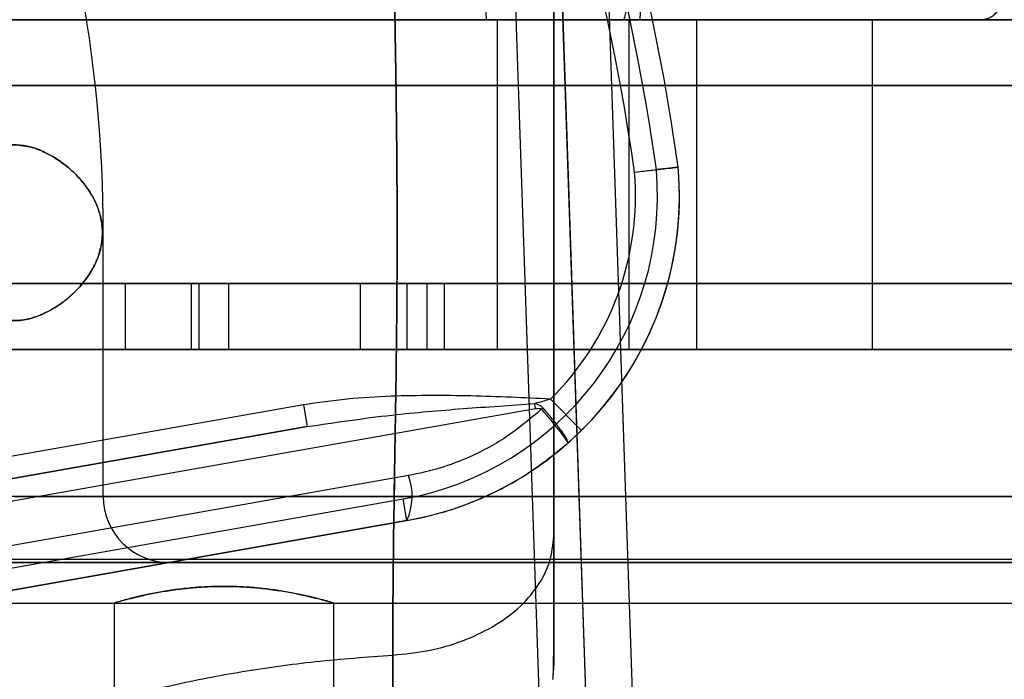
# Model space of a CAD drawing. Units: millimetres. Extents: x 22807 to 32132, y 34204 to 43667.
# Drawn here: x 26804 to 26849, y 40945 to 40975 of the extents above; entities that cross this region are included whole.
import ezdxf

# ---------------------------------------------------------------- set-up
doc = ezdxf.new("R2010")
doc.units = ezdxf.units.MM
doc.header["$LTSCALE"] = 200
doc.layers.add('OTWORY_MONTAŻOWE', color=1, linetype='Continuous')

msp = doc.modelspace()

# ---------------------------------------------------------------- linework, layer by layer
at = {"color": 7, "linetype": 'Continuous', "lineweight": 25}
for p, q in [((26830.997, 40912.979), (26825.586, 41073.748)), ((26833.118, 40912.979), (26827.707, 41073.748)), ((26828.829, 40914.279), (26823.538, 41071.486)), ((26830.951, 40914.279), (26825.66, 41071.486)), ((26828.499, 40981.77), (26828.499, 40948.082)), ((26828.499, 40981.77), (26828.499, 40948.082)), ((26825.112, 40980.613), (26825.426, 40974.613)), ((26832.426, 40974.613), (26832.741, 40980.613)), ((26794.094, 40974.613), (27144.094, 40974.613)), ((26796.615, 40974.613), (26831.678, 40974.613)), ((27490.665, 40974.613), (26800.351, 40974.613)), ((26825.426, 40974.613), (26832.426, 40974.613)), ((26825.926, 40974.613), (26825.926, 40959.613)), ((26825.926, 40974.613), (26831.926, 40974.613)), ((26831.926, 40959.613), (26831.926, 40974.613)), ((26834.994, 40974.613), (26834.994, 40959.613)), ((26834.994, 40974.613), (26842.949, 40974.613)), ((26842.994, 40959.613), (26842.994, 40974.613)), ((27141.973, 40971.613), (26791.973, 40971.613)), ((26801.201, 40971.613), (27489.815, 40971.613)), ((26808.008, 40952.92), (26808.008, 40964.92)), ((26791.973, 40962.613), (27141.973, 40962.613)), ((27489.815, 40962.613), (26801.201, 40962.613)), ((26809.008, 40962.613), (26823.509, 40962.613)), ((26809.008, 40962.613), (26809.008, 40959.613)), ((26819.699, 40962.613), (26809.008, 40962.613)), ((26812.008, 40962.613), (26812.356, 40962.613)), ((26821.82, 40962.613), (26812.008, 40962.613)), ((26812.008, 40962.613), (26812.008, 40959.613)), ((26914.625, 40962.613), (26812.356, 40962.613)), ((26812.356, 40962.613), (26812.356, 40959.613)), ((26813.699, 40962.613), (26822.726, 40962.613)), ((26813.699, 40962.613), (26813.699, 40959.613)), ((26973.699, 40962.613), (26813.699, 40962.613)), ((27031.152, 40962.613), (26819.699, 40962.613)), ((26819.699, 40962.613), (26819.699, 40959.613)), ((27026.319, 40962.613), (26821.82, 40962.613)), ((26821.82, 40962.613), (26821.82, 40959.613)), ((26822.726, 40962.613), (27035.024, 40962.613)), ((26822.726, 40962.613), (26822.726, 40959.613)), ((26823.509, 40962.613), (27035.292, 40962.613)), ((26823.509, 40962.613), (26823.509, 40959.613)), ((27144.094, 40959.613), (26794.094, 40959.613)), ((26800.351, 40959.613), (27490.665, 40959.613)), ((26809.008, 40959.613), (26823.509, 40959.613)), ((26819.699, 40959.613), (26809.008, 40959.613)), ((26821.82, 40959.613), (26812.008, 40959.613)), ((26812.008, 40959.613), (26812.356, 40959.613)), ((26914.625, 40959.613), (26812.356, 40959.613)), ((26973.699, 40959.613), (26813.699, 40959.613)), ((26813.699, 40959.613), (26822.726, 40959.613)), ((27031.152, 40959.613), (26819.699, 40959.613)), ((27026.319, 40959.613), (26821.82, 40959.613)), ((26822.726, 40959.613), (27035.024, 40959.613)), ((26823.509, 40959.613), (27035.292, 40959.613)), ((26825.926, 40959.613), (26831.926, 40959.613)), ((26834.994, 40959.613), (26842.949, 40959.613)), ((26829.761, 40955.928), (26828.354, 40957.35)), ((26794.787, 40951.117), (26827.673, 40956.916)), ((26817.111, 40957.084), (26799.406, 40953.962)), ((26817.111, 40957.084), (26817.285, 40956.1)), ((26817.285, 40956.1), (26796.39, 40952.415)), ((26799.579, 40952.978), (26817.285, 40956.1)), ((26829.135, 40955.343), (26829.761, 40955.928)), ((26821.893, 40953.866), (26794.129, 40948.97)), ((26787.806, 40946.84), (26821.645, 40952.807)), ((27498.516, 40952.92), (26792.5, 40952.92)), ((26804.008, 40952.92), (26808.008, 40952.92)), ((26808.008, 40952.92), (27483.008, 40952.92)), ((26821.819, 40951.822), (26821.645, 40952.807)), ((26821.819, 40951.822), (26787.059, 40945.693)), ((26792.625, 40946.674), (26821.819, 40951.822)), ((26795.508, 40950.07), (27495.508, 40950.07)), ((26795.508, 40950.07), (26878.658, 40950.07)), ((26791.194, 40949.92), (27499.822, 40949.92)), ((26811.008, 40949.92), (26801.008, 40949.92)), ((27480.008, 40949.92), (26811.008, 40949.92)), ((26793.499, 40948.07), (26808.499, 40948.07)), ((26793.499, 40948.07), (26808.499, 40948.07)), ((26795.508, 40948.07), (27495.508, 40948.07)), ((26795.508, 40948.07), (26878.658, 40948.07)), ((26808.499, 40948.07), (26808.499, 40936.357)), ((26808.499, 40948.07), (26808.499, 40936.357)), ((26818.494, 40948.07), (26828.499, 40948.07)), ((26818.494, 40948.07), (26828.499, 40948.07)), ((26818.499, 40937.168), (26818.499, 40948.071)), ((26818.499, 40937.168), (26818.499, 40948.071)), ((26828.499, 40945.343), (26828.463, 40944.698)), ((26828.499, 40945.343), (26828.463, 40944.698))]:
    msp.add_line(p, q, dxfattribs=at)
for centre, radius, start, end in [((26735.114, 40954.101), 100, 7.9326, 45), ((26735.114, 40954.101), 100, 7.9326, 45), ((26735.114, 40954.101), 99, 7.94763, 45), ((26735.114, 40954.101), 98, 7.96345, 45), ((26745.508, 40964.92), 62.5, 360, 43.16622), ((26745.508, 40964.92), 62.5, 360, 43.16622), ((26830.01, 40975.363), 1.828, 335.7713, 7.576), ((26819.214, 40966.594), 15, 280, 5), ((26819.214, 40966.594), 15, 314.676, 5), ((26819.214, 40966.594), 14, 280, 4.8968), ((26819.214, 40966.594), 13, 314.676, 4.7813), ((26809.857, 40953.776), 18.091, 9.996, 10.7346), ((26801.387, 40987.076), 40.202, 311.3339, 311.464), ((26819.359, 40952.935), 2.7, 335.6605, 20.1788), ((26811.008, 40952.92), 3, 180, 270)]:
    msp.add_arc(centre, radius, start, end, dxfattribs=at)
for points, knots in [([(26821.18, 40984.138), (26821.179, 40983.476), (26821.179, 40982.158), (26821.197, 40979.988), (26821.227, 40977.709), (26821.267, 40975.314), (26821.307, 40972.82), (26821.343, 40970.243), (26821.368, 40967.602), (26821.376, 40964.928), (26821.368, 40962.254), (26821.343, 40959.616), (26821.307, 40957.04), (26821.267, 40954.545), (26821.228, 40952.145), (26821.197, 40949.859), (26821.179, 40947.685), (26821.179, 40946.364), (26821.18, 40945.702)], [0, 0, 0, 0, 0.062451, 0.124445, 0.186377, 0.248448, 0.310778, 0.373443, 0.436474, 0.499821, 0.563136, 0.626074, 0.688657, 0.751006, 0.813204, 0.875314, 0.937474, 1, 1, 1, 1]), ([(26821.18, 40945.702), (26821.179, 40946.363), (26821.179, 40947.682), (26821.197, 40949.851), (26821.227, 40952.13), (26821.267, 40954.525), (26821.307, 40957.019), (26821.343, 40959.597), (26821.368, 40962.237), (26821.376, 40964.912), (26821.368, 40967.585), (26821.343, 40970.223), (26821.307, 40972.799), (26821.267, 40975.294), (26821.228, 40977.694), (26821.197, 40979.98), (26821.179, 40982.154), (26821.179, 40983.475), (26821.18, 40984.138)], [0, 0, 0, 0, 0.062451, 0.124445, 0.186377, 0.248448, 0.310778, 0.373443, 0.436474, 0.499821, 0.563136, 0.626074, 0.688657, 0.751006, 0.813204, 0.875314, 0.937474, 1, 1, 1, 1]), ([(26821.18, 40984.138), (26821.179, 40983.476), (26821.179, 40982.158), (26821.197, 40979.988), (26821.227, 40977.709), (26821.267, 40975.314), (26821.307, 40972.82), (26821.343, 40970.243), (26821.368, 40967.602), (26821.376, 40964.928), (26821.368, 40962.254), (26821.343, 40959.616), (26821.307, 40957.04), (26821.267, 40954.545), (26821.228, 40952.145), (26821.197, 40949.859), (26821.179, 40947.685), (26821.179, 40946.364), (26821.18, 40945.702)], [0, 0, 0, 0, 0.062451, 0.124445, 0.186377, 0.248448, 0.310778, 0.373443, 0.436474, 0.499821, 0.563136, 0.626074, 0.688657, 0.751006, 0.813204, 0.875314, 0.937474, 1, 1, 1, 1]), ([(26821.18, 40945.702), (26821.179, 40946.363), (26821.179, 40947.682), (26821.197, 40949.851), (26821.227, 40952.13), (26821.267, 40954.525), (26821.307, 40957.019), (26821.343, 40959.597), (26821.368, 40962.237), (26821.376, 40964.912), (26821.368, 40967.585), (26821.343, 40970.223), (26821.307, 40972.799), (26821.267, 40975.294), (26821.228, 40977.694), (26821.197, 40979.98), (26821.179, 40982.154), (26821.179, 40983.475), (26821.18, 40984.138)], [0, 0, 0, 0, 0.062451, 0.124445, 0.186377, 0.248448, 0.310778, 0.373443, 0.436474, 0.499821, 0.563136, 0.626074, 0.688657, 0.751006, 0.813204, 0.875314, 0.937474, 1, 1, 1, 1]), ([(26828.499, 40951.121), (26828.499, 40951.76), (26828.499, 40953.043), (26828.499, 40955.203), (26828.499, 40957.497), (26828.499, 40959.904), (26828.499, 40962.393), (26828.499, 40964.926), (26828.499, 40967.459), (26828.499, 40969.949), (26828.499, 40972.355), (26828.499, 40974.645), (26828.499, 40976.801), (26828.499, 40978.081), (26828.499, 40978.718)], [0, 0, 0, 0, 0.083127, 0.167075, 0.25033, 0.333613, 0.416755, 0.500208, 0.583668, 0.666831, 0.750165, 0.83331, 0.917016, 1, 1, 1, 1]), ([(26828.499, 40951.121), (26828.499, 40951.759), (26828.499, 40953.038), (26828.499, 40955.194), (26828.499, 40957.485), (26828.499, 40959.89), (26828.499, 40962.38), (26828.499, 40964.913), (26828.499, 40967.447), (26828.499, 40969.936), (26828.499, 40972.342), (26828.499, 40974.636), (26828.499, 40976.797), (26828.499, 40978.08), (26828.499, 40978.718)], [0, 0, 0, 0, 0.082984, 0.16669, 0.249835, 0.333169, 0.416332, 0.499792, 0.583245, 0.666387, 0.74967, 0.832925, 0.916873, 1, 1, 1, 1]), ([(26828.499, 40951.121), (26828.499, 40951.76), (26828.499, 40953.043), (26828.499, 40955.203), (26828.499, 40957.497), (26828.499, 40959.904), (26828.499, 40962.393), (26828.499, 40964.926), (26828.499, 40967.459), (26828.499, 40969.949), (26828.499, 40972.355), (26828.499, 40974.645), (26828.499, 40976.801), (26828.499, 40978.081), (26828.499, 40978.718)], [0, 0, 0, 0, 0.0831272, 0.1670748, 0.2503301, 0.3336128, 0.4167545, 0.5002081, 0.5836677, 0.6668315, 0.7501649, 0.8333103, 0.9170159, 1, 1, 1, 1]), ([(26828.499, 40951.121), (26828.499, 40951.759), (26828.499, 40953.038), (26828.499, 40955.194), (26828.499, 40957.485), (26828.499, 40959.89), (26828.499, 40962.38), (26828.499, 40964.913), (26828.499, 40967.447), (26828.499, 40969.936), (26828.499, 40972.342), (26828.499, 40974.636), (26828.499, 40976.797), (26828.499, 40978.08), (26828.499, 40978.718)], [0, 0, 0, 0, 0.082984, 0.16669, 0.249835, 0.333169, 0.416332, 0.499792, 0.583245, 0.666387, 0.74967, 0.832925, 0.916873, 1, 1, 1, 1]), ([(26847.889, 40974.613), (26848.014, 40974.626), (26848.207, 40974.646), (26848.439, 40974.77), (26848.598, 40974.897), (26848.728, 40975.056), (26848.853, 40975.287), (26848.875, 40975.479), (26848.889, 40975.604)], [0, 0, 0, 0, 0.239577, 0.368438, 0.5, 0.631562, 0.760423, 1, 1, 1, 1]), ([(26831.678, 40974.613), (26832.003, 40974.613), (26832.655, 40974.613), (26833.637, 40974.613), (26834.641, 40974.613), (26835.662, 40974.613), (26836.712, 40974.613), (26837.767, 40974.613), (26838.838, 40974.613), (26839.897, 40974.613), (26840.938, 40974.613), (26842.051, 40974.613), (26843.19, 40974.613), (26844.327, 40974.613), (26845.348, 40974.613), (26846.235, 40974.613), (26846.956, 40974.613), (26847.489, 40974.613), (26847.816, 40974.613), (26847.926, 40974.613), (26847.816, 40974.613), (26847.489, 40974.613), (26846.956, 40974.613), (26846.282, 40974.613), (26845.526, 40974.613), (26844.74, 40974.613), (26843.877, 40974.613), (26842.943, 40974.613), (26841.962, 40974.613), (26840.938, 40974.613), (26839.898, 40974.613), (26838.838, 40974.613), (26837.768, 40974.613), (26836.63, 40974.613), (26835.407, 40974.613), (26834.143, 40974.613), (26832.898, 40974.613), (26832.085, 40974.613), (26831.678, 40974.613)], [0, 0, 0, 0, 0.0183138, 0.0366182, 0.0559445, 0.0762434, 0.0965654, 0.1189769, 0.1413717, 0.164863, 0.189358, 0.213889, 0.2470221, 0.280165, 0.3149762, 0.3507442, 0.3873163, 0.4245157, 0.4621452, 0.4999936, 0.537842, 0.5754716, 0.6126709, 0.6492431, 0.6778559, 0.7059004, 0.7331059, 0.7595898, 0.7861179, 0.81064, 0.835138, 0.8586291, 0.8810208, 0.9034415, 0.9288262, 0.9542204, 0.9771079, 1, 1, 1, 1]), ([(26803.98, 40968.92), (26804.188, 40968.904), (26804.608, 40968.874), (26805.284, 40968.631), (26805.988, 40968.24), (26806.603, 40967.747), (26807.098, 40967.214), (26807.525, 40966.615), (26807.875, 40965.854), (26808.012, 40964.94), (26807.909, 40964.194), (26807.702, 40963.611), (26807.438, 40963.101), (26807.069, 40962.588), (26806.546, 40962.042), (26805.911, 40961.55), (26805.192, 40961.164), (26804.47, 40960.938), (26803.825, 40960.897), (26803.261, 40961.017), (26802.811, 40961.254), (26802.428, 40961.605), (26802.115, 40962.04), (26801.853, 40962.585), (26801.662, 40963.194), (26801.536, 40963.847), (26801.474, 40964.485), (26801.466, 40965.124), (26801.506, 40965.728), (26801.592, 40966.309), (26801.722, 40966.849), (26801.898, 40967.347), (26802.12, 40967.795), (26802.389, 40968.182), (26802.714, 40968.504), (26803.092, 40968.742), (26803.518, 40968.893), (26803.826, 40968.911), (26803.98, 40968.92)], [0, 0, 0, 0, 0.034709, 0.070273, 0.108094, 0.14697, 0.171111, 0.195733, 0.231564, 0.260976, 0.290431, 0.308513, 0.327113, 0.353724, 0.381062, 0.418689, 0.457393, 0.495514, 0.534758, 0.565194, 0.596443, 0.622212, 0.648686, 0.674483, 0.701237, 0.724004, 0.747555, 0.768484, 0.790048, 0.81056, 0.831632, 0.852841, 0.874579, 0.897537, 0.921025, 0.946894, 0.973323, 1, 1, 1, 1]), ([(26803.979, 40968.92), (26803.778, 40968.904), (26803.37, 40968.873), (26802.868, 40968.626), (26802.458, 40968.268), (26802.14, 40967.84), (26801.872, 40967.302), (26801.676, 40966.698), (26801.544, 40966.047), (26801.478, 40965.408), (26801.465, 40964.768), (26801.501, 40964.162), (26801.583, 40963.577), (26801.71, 40963.034), (26801.881, 40962.532), (26802.099, 40962.079), (26802.365, 40961.687), (26802.685, 40961.359), (26803.058, 40961.113), (26803.497, 40960.953), (26803.995, 40960.9), (26804.572, 40960.967), (26805.205, 40961.173), (26805.86, 40961.521), (26806.494, 40961.994), (26807.002, 40962.506), (26807.39, 40963.031), (26807.716, 40963.611), (26807.975, 40964.392), (26807.989, 40965.321), (26807.773, 40966.081), (26807.481, 40966.664), (26807.11, 40967.203), (26806.621, 40967.729), (26806.025, 40968.207), (26805.399, 40968.572), (26804.704, 40968.854), (26804.239, 40968.896), (26803.979, 40968.92)], [0, 0, 0, 0, 0.034725, 0.070617, 0.096461, 0.123007, 0.148879, 0.175707, 0.198586, 0.222256, 0.243231, 0.264846, 0.285352, 0.30642, 0.32758, 0.34927, 0.372133, 0.395525, 0.421247, 0.447528, 0.477424, 0.507951, 0.543131, 0.579124, 0.612282, 0.646267, 0.666861, 0.687872, 0.720369, 0.753075, 0.781738, 0.802904, 0.824662, 0.85652, 0.889256, 0.922562, 0.956549, 1, 1, 1, 1]), ([(26803.98, 40968.92), (26804.188, 40968.904), (26804.608, 40968.874), (26805.284, 40968.631), (26805.988, 40968.24), (26806.603, 40967.747), (26807.098, 40967.214), (26807.525, 40966.615), (26807.875, 40965.854), (26808.012, 40964.94), (26807.909, 40964.194), (26807.702, 40963.611), (26807.438, 40963.101), (26807.069, 40962.588), (26806.546, 40962.042), (26805.911, 40961.55), (26805.192, 40961.164), (26804.47, 40960.938), (26803.825, 40960.897), (26803.261, 40961.017), (26802.811, 40961.254), (26802.428, 40961.605), (26802.115, 40962.04), (26801.853, 40962.585), (26801.662, 40963.194), (26801.536, 40963.847), (26801.474, 40964.485), (26801.466, 40965.124), (26801.506, 40965.728), (26801.592, 40966.309), (26801.722, 40966.849), (26801.898, 40967.347), (26802.12, 40967.795), (26802.389, 40968.182), (26802.714, 40968.504), (26803.092, 40968.742), (26803.518, 40968.893), (26803.826, 40968.911), (26803.98, 40968.92)], [0, 0, 0, 0, 0.034709, 0.070273, 0.108094, 0.14697, 0.171111, 0.195733, 0.231564, 0.260976, 0.290431, 0.308513, 0.327113, 0.353724, 0.381062, 0.418689, 0.457393, 0.495514, 0.534758, 0.565194, 0.596443, 0.622212, 0.648686, 0.674483, 0.701237, 0.724004, 0.747555, 0.768484, 0.790048, 0.81056, 0.831632, 0.852841, 0.874579, 0.897537, 0.921025, 0.946894, 0.973323, 1, 1, 1, 1]), ([(26803.979, 40968.92), (26803.778, 40968.904), (26803.37, 40968.873), (26802.868, 40968.626), (26802.458, 40968.268), (26802.14, 40967.84), (26801.872, 40967.302), (26801.676, 40966.698), (26801.544, 40966.047), (26801.478, 40965.408), (26801.465, 40964.768), (26801.501, 40964.162), (26801.583, 40963.577), (26801.71, 40963.034), (26801.881, 40962.532), (26802.099, 40962.079), (26802.365, 40961.687), (26802.685, 40961.359), (26803.058, 40961.113), (26803.497, 40960.953), (26803.995, 40960.9), (26804.572, 40960.967), (26805.205, 40961.173), (26805.86, 40961.521), (26806.494, 40961.994), (26807.002, 40962.506), (26807.39, 40963.031), (26807.716, 40963.611), (26807.975, 40964.392), (26807.989, 40965.321), (26807.773, 40966.081), (26807.481, 40966.664), (26807.11, 40967.203), (26806.621, 40967.729), (26806.025, 40968.207), (26805.399, 40968.572), (26804.704, 40968.854), (26804.239, 40968.896), (26803.979, 40968.92)], [0, 0, 0, 0, 0.034725, 0.070617, 0.096461, 0.123007, 0.148879, 0.175707, 0.198586, 0.222256, 0.243231, 0.264846, 0.285352, 0.30642, 0.32758, 0.34927, 0.372133, 0.395525, 0.421247, 0.447528, 0.477424, 0.507951, 0.543131, 0.579124, 0.612282, 0.646267, 0.666861, 0.687872, 0.720369, 0.753075, 0.781738, 0.802904, 0.824662, 0.85652, 0.889256, 0.922562, 0.956549, 1, 1, 1, 1]), ([(26832.169, 40967.678), (26832.181, 40967.679), (26832.328, 40967.695), (26832.697, 40967.737), (26833.244, 40967.798), (26833.749, 40967.855), (26834.091, 40967.894), (26834.135, 40967.899), (26834.157, 40967.901)], [0, 0, 0, 0, 0.0121343, 0.1415274, 0.3562111, 0.5708272, 0.7854131, 1, 1, 1, 1]), ([(26834.157, 40967.901), (26834.146, 40967.9), (26834.124, 40967.898), (26833.953, 40967.878), (26833.701, 40967.85), (26833.43, 40967.819), (26833.245, 40967.798), (26833.172, 40967.79), (26833.163, 40967.789)], [0, 0, 0, 0, 0.214584, 0.429166, 0.64378, 0.858461, 0.982474, 1, 1, 1, 1]), ([(26828.354, 40957.35), (26827.148, 40957.406), (26824.732, 40957.519), (26821.645, 40957.52), (26819.099, 40957.378), (26817.774, 40957.182), (26817.111, 40957.084)], [0, 0, 0, 0, 0.3216606, 0.6437595, 0.8215218, 1, 1, 1, 1]), ([(26817.285, 40956.1), (26818.565, 40956.289), (26820.911, 40956.635), (26824.373, 40956.923), (26826.544, 40957.071), (26827.631, 40957.145)], [0, 0, 0, 0, 0.375089, 0.687206, 1, 1, 1, 1]), ([(26828.354, 40957.35), (26828.253, 40957.319), (26828.013, 40957.246), (26827.771, 40957.182), (26827.631, 40957.145)], [0, 0, 0, 0, 0.4225632, 1, 1, 1, 1]), ([(26828.007, 40956.949), (26827.961, 40956.99), (26827.853, 40957.085), (26827.712, 40957.123), (26827.631, 40957.145)], [0, 0, 0, 0, 0.42059, 1, 1, 1, 1]), ([(26827.938, 40956.889), (26827.444, 40956.47), (26826.441, 40955.619), (26824.851, 40954.762), (26823.32, 40954.17), (26822.371, 40953.968), (26821.893, 40953.866)], [0, 0, 0, 0, 0.281166, 0.570514, 0.783475, 1, 1, 1, 1]), ([(26827.673, 40956.916), (26827.698, 40956.92), (26827.764, 40956.93), (26827.845, 40956.934), (26827.911, 40956.915), (26827.93, 40956.897), (26827.938, 40956.889)], [0, 0, 0, 0, 0.281296, 0.716065, 0.879847, 1, 1, 1, 1]), ([(26829.135, 40955.343), (26829.136, 40955.344), (26829.146, 40955.355), (26829.108, 40955.443), (26828.908, 40955.727), (26828.583, 40956.137), (26828.238, 40956.548), (26828.014, 40956.803), (26827.938, 40956.889)], [0, 0, 0, 0, 0.01478, 0.233045, 0.451331, 0.669595, 0.887736, 1, 1, 1, 1]), ([(26829.135, 40955.343), (26829.136, 40955.344), (26829.145, 40955.354), (26829.147, 40955.408), (26829.054, 40955.599), (26828.803, 40955.968), (26828.444, 40956.438), (26828.152, 40956.779), (26828.007, 40956.949)], [0, 0, 0, 0, 0.01478, 0.127772, 0.345865, 0.56392, 0.78196, 1, 1, 1, 1]), ([(26821.819, 40951.822), (26822.391, 40951.943), (26823.542, 40952.185), (26825.372, 40952.872), (26827.298, 40953.866), (26828.517, 40954.847), (26829.135, 40955.343)], [0, 0, 0, 0, 0.214963, 0.433133, 0.712878, 1, 1, 1, 1]), ([(26821.18, 40945.702), (26821.729, 40945.757), (26822.828, 40945.867), (26824.369, 40946.319), (26825.744, 40946.963), (26826.916, 40947.802), (26827.8, 40948.808), (26828.385, 40949.937), (26828.461, 40950.726), (26828.499, 40951.121)], [0, 0, 0, 0, 0.139982, 0.279961, 0.420038, 0.560081, 0.706685, 0.853363, 1, 1, 1, 1]), ([(26821.18, 40945.702), (26821.729, 40945.757), (26822.828, 40945.867), (26824.369, 40946.319), (26825.744, 40946.963), (26826.916, 40947.802), (26827.8, 40948.808), (26828.385, 40949.937), (26828.461, 40950.726), (26828.499, 40951.121)], [0, 0, 0, 0, 0.139982, 0.279961, 0.420038, 0.560081, 0.706685, 0.853363, 1, 1, 1, 1]), ([(26821.18, 40945.702), (26821.729, 40945.757), (26822.828, 40945.867), (26824.369, 40946.319), (26825.744, 40946.963), (26826.916, 40947.802), (26827.8, 40948.808), (26828.385, 40949.937), (26828.461, 40950.726), (26828.499, 40951.121)], [0, 0, 0, 0, 0.139982, 0.279961, 0.420038, 0.560081, 0.706685, 0.853363, 1, 1, 1, 1]), ([(26821.18, 40945.702), (26821.729, 40945.757), (26822.828, 40945.867), (26824.369, 40946.319), (26825.744, 40946.963), (26826.916, 40947.802), (26827.8, 40948.808), (26828.385, 40949.937), (26828.461, 40950.726), (26828.499, 40951.121)], [0, 0, 0, 0, 0.1399815, 0.2799614, 0.4200383, 0.5600815, 0.7066848, 0.8533631, 1, 1, 1, 1]), ([(26828.499, 40951.121), (26828.499, 40950.679), (26828.499, 40949.791), (26828.499, 40948.645), (26828.499, 40947.644), (26828.499, 40946.817), (26828.499, 40946.164), (26828.499, 40945.696), (26828.499, 40945.409), (26828.499, 40945.312), (26828.499, 40945.404), (26828.499, 40945.688), (26828.499, 40946.156), (26828.499, 40946.807), (26828.499, 40947.633), (26828.499, 40948.636), (26828.499, 40949.786), (26828.499, 40950.677), (26828.499, 40951.121)], [0, 0, 0, 0, 0.062123, 0.124682, 0.186998, 0.249245, 0.311536, 0.374304, 0.437043, 0.499552, 0.561914, 0.624514, 0.687361, 0.749793, 0.812348, 0.874802, 0.937641, 1, 1, 1, 1]), ([(26828.499, 40951.121), (26828.499, 40950.679), (26828.499, 40949.791), (26828.499, 40948.645), (26828.499, 40947.644), (26828.499, 40946.817), (26828.499, 40946.164), (26828.499, 40945.696), (26828.499, 40945.409), (26828.499, 40945.312), (26828.499, 40945.404), (26828.499, 40945.688), (26828.499, 40946.156), (26828.499, 40946.807), (26828.499, 40947.633), (26828.499, 40948.636), (26828.499, 40949.786), (26828.499, 40950.677), (26828.499, 40951.121)], [0, 0, 0, 0, 0.0621227, 0.1246824, 0.1869977, 0.2492453, 0.3115355, 0.3743039, 0.4370433, 0.4995523, 0.5619135, 0.6245137, 0.6873613, 0.749793, 0.8123484, 0.8748021, 0.9376407, 1, 1, 1, 1]), ([(26808.499, 40948.07), (26808.512, 40948.074), (26808.538, 40948.081), (26808.745, 40948.142), (26809.072, 40948.232), (26809.517, 40948.346), (26810.077, 40948.472), (26810.737, 40948.598), (26811.488, 40948.71), (26812.293, 40948.791), (26813.135, 40948.832), (26813.963, 40948.829), (26814.774, 40948.785), (26815.536, 40948.706), (26816.252, 40948.599), (26816.899, 40948.477), (26817.468, 40948.349), (26817.928, 40948.232), (26818.268, 40948.138), (26818.465, 40948.08), (26818.521, 40948.063), (26818.44, 40948.087), (26818.227, 40948.149), (26817.893, 40948.241), (26817.439, 40948.356), (26816.875, 40948.482), (26816.204, 40948.608), (26815.453, 40948.717), (26814.636, 40948.796), (26813.804, 40948.833), (26812.967, 40948.827), (26812.168, 40948.78), (26811.402, 40948.698), (26810.695, 40948.591), (26810.05, 40948.467), (26809.493, 40948.34), (26809.037, 40948.223), (26808.723, 40948.135), (26808.533, 40948.08), (26808.511, 40948.073), (26808.499, 40948.07)], [0, 0, 0, 0, 0.02568, 0.052124, 0.077799, 0.104185, 0.130514, 0.157573, 0.18444, 0.212129, 0.238245, 0.265174, 0.290404, 0.316347, 0.34194, 0.368218, 0.394836, 0.422214, 0.448967, 0.476551, 0.502367, 0.528967, 0.554246, 0.580228, 0.606098, 0.632668, 0.659431, 0.686974, 0.713571, 0.741005, 0.766534, 0.792823, 0.818084, 0.84403, 0.870196, 0.897078, 0.923947, 0.951626, 0.97551, 1, 1, 1, 1]), ([(26808.499, 40948.07), (26808.512, 40948.074), (26808.538, 40948.081), (26808.745, 40948.142), (26809.072, 40948.232), (26809.517, 40948.346), (26810.077, 40948.472), (26810.737, 40948.598), (26811.488, 40948.71), (26812.293, 40948.791), (26813.135, 40948.832), (26813.963, 40948.829), (26814.774, 40948.785), (26815.536, 40948.706), (26816.252, 40948.599), (26816.899, 40948.477), (26817.468, 40948.349), (26817.928, 40948.232), (26818.268, 40948.138), (26818.465, 40948.08), (26818.521, 40948.063), (26818.44, 40948.087), (26818.227, 40948.149), (26817.893, 40948.241), (26817.439, 40948.356), (26816.875, 40948.482), (26816.204, 40948.608), (26815.453, 40948.717), (26814.636, 40948.796), (26813.804, 40948.833), (26812.967, 40948.827), (26812.168, 40948.78), (26811.402, 40948.698), (26810.695, 40948.591), (26810.05, 40948.467), (26809.493, 40948.34), (26809.037, 40948.223), (26808.723, 40948.135), (26808.533, 40948.08), (26808.511, 40948.073), (26808.499, 40948.07)], [0, 0, 0, 0, 0.02568, 0.052124, 0.077799, 0.104185, 0.130514, 0.157573, 0.18444, 0.212129, 0.238245, 0.265174, 0.290404, 0.316347, 0.34194, 0.368218, 0.394836, 0.422214, 0.448967, 0.476551, 0.502367, 0.528967, 0.554246, 0.580228, 0.606098, 0.632668, 0.659431, 0.686974, 0.713571, 0.741005, 0.766534, 0.792823, 0.818084, 0.84403, 0.870196, 0.897078, 0.923947, 0.951626, 0.97551, 1, 1, 1, 1]), ([(26828.463, 40944.59), (26828.468, 40944.671), (26828.479, 40944.831), (26828.491, 40945.323), (26828.498, 40945.968), (26828.499, 40946.551), (26828.499, 40946.84)], [0, 0, 0, 0, 0.252949, 0.5043, 0.753686, 1, 1, 1, 1]), ([(26828.463, 40944.59), (26828.468, 40944.671), (26828.479, 40944.831), (26828.491, 40945.323), (26828.498, 40945.968), (26828.499, 40946.551), (26828.499, 40946.84)], [0, 0, 0, 0, 0.252949, 0.5043, 0.753686, 1, 1, 1, 1]), ([(26828.464, 40944.601), (26828.469, 40944.688), (26828.48, 40944.859), (26828.491, 40945.425), (26828.498, 40946.182), (26828.499, 40946.875), (26828.499, 40947.22)], [0, 0, 0, 0, 0.253741, 0.505539, 0.754465, 1, 1, 1, 1]), ([(26828.464, 40944.601), (26828.469, 40944.688), (26828.48, 40944.859), (26828.491, 40945.425), (26828.498, 40946.182), (26828.499, 40946.875), (26828.499, 40947.22)], [0, 0, 0, 0, 0.253741, 0.505539, 0.754465, 1, 1, 1, 1]), ([(26798.125, 40938.905), (26798.861, 40939.383), (26800.332, 40940.34), (26802.783, 40941.582), (26805.402, 40942.674), (26808.207, 40943.604), (26811.191, 40944.375), (26814.357, 40944.984), (26817.703, 40945.446), (26820.005, 40945.615), (26821.18, 40945.702)], [0, 0, 0, 0, 0.117567, 0.235221, 0.354041, 0.475074, 0.599312, 0.727673, 0.860987, 1, 1, 1, 1]), ([(26798.125, 40938.905), (26798.861, 40939.383), (26800.332, 40940.34), (26802.783, 40941.582), (26805.402, 40942.674), (26808.207, 40943.604), (26811.191, 40944.375), (26814.357, 40944.984), (26817.703, 40945.446), (26820.005, 40945.615), (26821.18, 40945.702)], [0, 0, 0, 0, 0.117567, 0.235221, 0.354041, 0.475074, 0.599312, 0.727673, 0.860987, 1, 1, 1, 1]), ([(26798.125, 40938.905), (26798.861, 40939.383), (26800.332, 40940.34), (26802.783, 40941.582), (26805.402, 40942.674), (26808.207, 40943.604), (26811.191, 40944.375), (26814.357, 40944.984), (26817.703, 40945.446), (26820.005, 40945.615), (26821.18, 40945.702)], [0, 0, 0, 0, 0.117567, 0.235221, 0.354041, 0.475074, 0.599312, 0.727673, 0.860987, 1, 1, 1, 1]), ([(26798.125, 40938.905), (26798.861, 40939.383), (26800.332, 40940.34), (26802.783, 40941.582), (26805.402, 40942.674), (26808.207, 40943.604), (26811.191, 40944.375), (26814.357, 40944.984), (26817.703, 40945.446), (26820.005, 40945.615), (26821.18, 40945.702)], [0, 0, 0, 0, 0.117567, 0.235221, 0.354041, 0.475074, 0.599312, 0.727673, 0.860987, 1, 1, 1, 1]), ([(26821.18, 40945.702), (26821.181, 40945.06), (26821.183, 40943.776), (26821.176, 40942.117), (26821.164, 40940.674), (26821.148, 40939.481), (26821.133, 40938.544), (26821.12, 40937.871), (26821.111, 40937.462), (26821.107, 40937.321), (26821.11, 40937.454), (26821.119, 40937.86), (26821.133, 40938.532), (26821.148, 40939.466), (26821.164, 40940.657), (26821.176, 40942.104), (26821.183, 40943.769), (26821.181, 40945.058), (26821.18, 40945.702)], [0, 0, 0, 0, 0.062733, 0.125473, 0.187982, 0.2503, 0.312624, 0.375021, 0.437379, 0.499556, 0.561549, 0.623799, 0.686276, 0.74874, 0.811229, 0.874009, 0.937092, 1, 1, 1, 1]), ([(26821.18, 40945.702), (26821.181, 40945.06), (26821.183, 40943.776), (26821.176, 40942.117), (26821.164, 40940.674), (26821.148, 40939.481), (26821.133, 40938.544), (26821.12, 40937.871), (26821.111, 40937.462), (26821.107, 40937.321), (26821.11, 40937.454), (26821.119, 40937.86), (26821.133, 40938.532), (26821.148, 40939.466), (26821.164, 40940.657), (26821.176, 40942.104), (26821.183, 40943.769), (26821.181, 40945.058), (26821.18, 40945.702)], [0, 0, 0, 0, 0.062733, 0.125473, 0.187982, 0.2503, 0.312624, 0.375021, 0.437379, 0.499556, 0.561549, 0.623799, 0.686276, 0.74874, 0.811229, 0.874009, 0.937092, 1, 1, 1, 1])]:
    msp.add_open_spline(points, degree=3, knots=knots, dxfattribs=at)
at = {"layer": 'OTWORY_MONTAŻOWE'}
msp.add_circle((26745.508, 40964.92), 200, dxfattribs=at)

doc.saveas('drawing.dxf')
